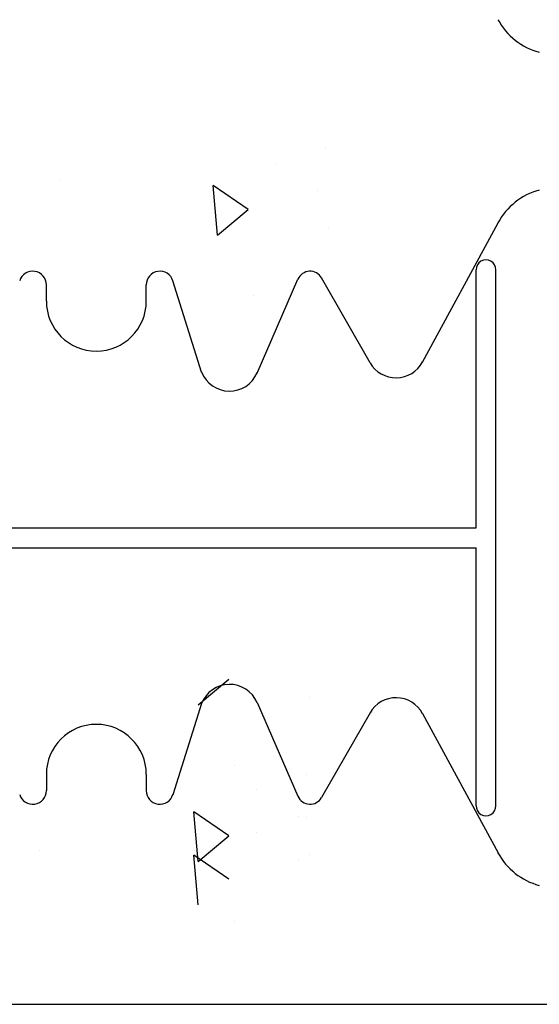
# Model space of a CAD drawing. Extents: x -1043 to 2383, y -808 to 1691.
# Drawn here: x 304 to 382, y -244 to -97 of the extents above; entities that cross this region are included whole.
import ezdxf

# ---------------------------------------------------------------- set-up
doc = ezdxf.new("R2010")
doc.units = 0
doc.header["$MEASUREMENT"] = 0
for name, color, linetype in [('5', 7, 'CONTINUOUS'), ('other', 7, 'CONTINUOUS'), ('stone', 7, 'CONTINUOUS'), ('text_En', 7, 'CONTINUOUS')]:
    doc.layers.add(name, color=color, linetype=linetype)

# ---------------------------------------------------------------- blocks, each defined once
blk = doc.blocks.new('0601s')
at = {"layer": 'stone', "color": 7, "linetype": 'CONTINUOUS'}
for p, q in [((52592.6, -16021.9, -1.8), (52706.1, -15812.8, -1.8)), ((52513.9, -16022.8, -1.8), (52441.3, -15895.7, -1.8)), ((52673, -16270.5, -1.8), (52673, -15883.5, -1.8)), ((52703, -16687.5, -1.8), (52703, -15883.5, -1.8)), ((52028, -15930.5, -1.8), (52028, -15906.1, -1.8)), ((52178, -15930.5, -1.8), (52178, -15906.1, -1.8)), ((52261, -16036.8, -1.8), (52218.1, -15900, -1.8)), ((52344.3, -16038.4, -1.8), (52405.6, -15897.6, -1.8)), ((51533, -16270.5, -1.8), (52673, -16270.5, -1.8)), ((51533, -16300.5, -1.8), (52673, -16300.5, -1.8)), ((52673, -16687.5, -1.8), (52673, -16300.5, -1.8)), ((52261, -16534.2, -1.8), (52218.1, -16671, -1.8)), ((52344.3, -16532.5, -1.8), (52405.6, -16673.3, -1.8)), ((52513.9, -16548.2, -1.8), (52441.3, -16675.3, -1.8)), ((52592.6, -16549, -1.8), (52706.1, -16758.2, -1.8)), ((52028, -16640.5, -1.8), (52028, -16664.8, -1.8)), ((52178, -16640.5, -1.8), (52178, -16664.8, -1.8))]:
    blk.add_line(p, q, dxfattribs=at)
for centre, radius, start, end in [((52793.9, -15460.5, -1.8), 100, 208.4841, 254.9628), ((52793.9, -15860.5, -1.8), 100, 105.0372, 151.5159), ((52688, -15883.5, -1.8), 15, 359.999, 179.9991), ((52007.5, -15906.1, -1.8), 20.5, 359.9998, 162.565), ((52198.5, -15906.1, -1.8), 20.5, 17.435, 180.0002), ((52423.9, -15905.6, -1.8), 20, 29.7537, 156.4742), ((52103, -15930.5, -1.8), 75, 180.0002, 269.9986), ((52103, -15930.5, -1.8), 75, 270.0014, 359.9998), ((52553, -16000.5, -1.8), 45, 209.7486, 332.1762), ((52303, -16020.5, -1.8), 45, 201.1908, 336.7603), ((52303, -16550.5, -1.8), 45, 23.2397, 158.8092), ((52553, -16570.5, -1.8), 45, 27.8238, 150.2514), ((52103, -16640.5, -1.8), 75, 90.0014, 179.9998), ((52103, -16640.5, -1.8), 75, 0.0002, 89.9986), ((52007.5, -16664.8, -1.8), 20.5, 197.435, 0.0002), ((52198.5, -16664.8, -1.8), 20.5, 179.9998, 342.565), ((52423.9, -16665.3, -1.8), 20, 203.5258, 330.2463), ((52688, -16687.5, -1.8), 15, 180.0009, 0.001), ((52793.9, -16710.5, -1.8), 100, 208.4841, 254.9628)]:
    blk.add_arc(centre, radius, start, end, dxfattribs=at)

msp = doc.modelspace()

# ---------------------------------------------------------------- linework, layer by layer
at = {"layer": 'other'}
msp.add_line((206.78, -244.46, -10), (616.31, -244.46, -10), dxfattribs=at)
at = {"layer": 'text_En'}
for p, q in [((350.16, -116.03), (350.16, -116.03)), ((342.67, -118.27), (342.67, -118.27)), ((310.19, -120.85), (310.19, -120.85)), ((338.58, -125.21), (333.33, -121.6)), ((333.98, -129.07), (333.33, -121.6)), ((348.96, -122.29), (348.96, -122.29)), ((333.98, -129.07), (338.58, -125.21)), ((350.6, -127.97), (350.6, -127.97)), ((339.35, -138.13), (339.35, -138.13)), ((331.09, -199.54, -10), (335.68, -195.68, -10)), ((347.71, -198.44, -10), (347.71, -198.44, -10)), ((336.45, -208.6, -10), (336.45, -208.6, -10)), ((347.27, -210, -10), (347.27, -210, -10)), ((339.77, -212.24, -10), (339.77, -212.24, -10)), ((307.3, -214.82, -10), (307.3, -214.82, -10)), ((331.09, -223.04, -10), (330.43, -215.56, -10)), ((335.68, -219.18, -10), (330.43, -215.57, -10)), ((346.07, -216.26, -10), (346.07, -216.26, -10)), ((347.27, -216.5), (347.27, -216.5)), ((331.09, -223.04, -10), (335.68, -219.18, -10)), ((339.77, -218.74), (339.77, -218.74)), ((307.3, -221.32), (307.3, -221.32)), ((331.09, -229.54), (330.43, -222.06)), ((335.68, -225.68), (330.43, -222.07)), ((346.07, -222.76), (346.07, -222.76)), ((347.71, -221.94, -10), (347.71, -221.94, -10)), ((336.45, -232.1, -10), (336.45, -232.1, -10))]:
    msp.add_line(p, q, dxfattribs=at)

# ---------------------------------------------------------------- block references
at = {"layer": '5', "xscale": 0.1, "yscale": 0.1, "zscale": 0.1}
msp.add_blockref('0601s', (-4894.52, 1454.09, -9.82), dxfattribs=at)

doc.saveas('drawing.dxf')
